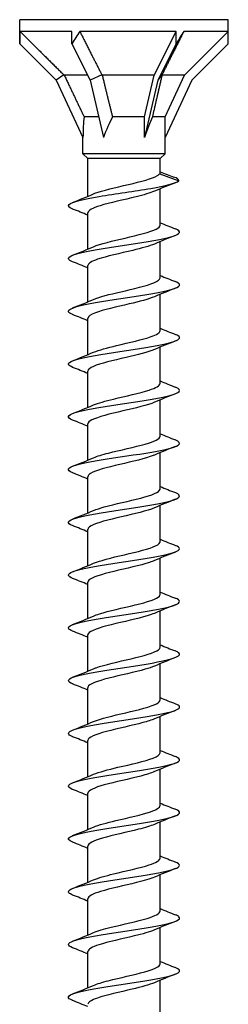
# Model space of a CAD drawing. Units: millimetres. Extents: x -38 to 85, y -433 to 140.
# Drawn here: x -7 to 7, y 69 to 140 of the extents above; entities that cross this region are included whole.
import ezdxf

# ---------------------------------------------------------------- set-up
doc = ezdxf.new("R2010")
doc.units = ezdxf.units.MM
doc.header["$LTSCALE"] = 2.228645

# ---------------------------------------------------------------- blocks, each defined once
blk = doc.blocks.new('ESCRFTC80X280-Front')
for p, q in [((0.2953, 0), (-0.2953, 0)), ((-0.2953, -0.0334), (-0.2953, 0)), ((0.2953, -0.0334), (0.2953, 0)), ((-0.2953, -0.0682), (-0.2953, -0.0334)), ((-0.1476, -0.0334), (-0.2942, -0.0334)), ((-0.1476, -0.0682), (-0.1476, -0.0334)), ((0.1476, -0.0334), (-0.1251, -0.0334)), ((0.0856, -0.1575), (0.1476, -0.0334)), ((0.1476, -0.0682), (0.1476, -0.0334)), ((0.2953, -0.0334), (0.1691, -0.0334)), ((0.1712, -0.1575), (0.2953, -0.0334)), ((0.2953, -0.0682), (0.2953, -0.0334)), ((-0.2953, -0.0682), (-0.1917, -0.1718)), ((-0.1476, -0.0682), (-0.0958, -0.1718)), ((0.1476, -0.0682), (0.0958, -0.1718)), ((0.2953, -0.0682), (0.1917, -0.1718)), ((-0.1701, -0.1567), (-0.1917, -0.1718)), ((-0.103, -0.1575), (-0.1692, -0.1575)), ((-0.0625, -0.1567), (-0.0958, -0.1718)), ((0.0856, -0.1575), (-0.0617, -0.1575)), ((0.0581, -0.2756), (0.0856, -0.1575)), ((0.1075, -0.1567), (0.0958, -0.1718)), ((0.1712, -0.1575), (0.1075, -0.1575)), ((0.1161, -0.2756), (0.1712, -0.1575)), ((-0.1917, -0.1718), (-0.1161, -0.3338)), ((-0.0958, -0.1718), (-0.0581, -0.3338)), ((0.0958, -0.1718), (0.0581, -0.3338)), ((0.1917, -0.1718), (0.1161, -0.3338)), ((-0.0716, -0.2756), (-0.1128, -0.2756)), ((0.0581, -0.2756), (-0.0325, -0.2756)), ((0.0581, -0.3338), (0.0581, -0.2756)), ((0.1161, -0.2756), (0.0803, -0.2756)), ((0.1161, -0.3338), (0.1161, -0.2756)), ((-0.1161, -0.3799), (-0.1161, -0.3338)), ((0.1161, -0.3799), (0.1161, -0.3338)), ((0.1161, -0.3799), (-0.1161, -0.3799)), ((-0.1024, -0.3937), (-0.1161, -0.3799)), ((0.1024, -0.3937), (0.1161, -0.3799)), ((0.1024, -0.3937), (-0.1024, -0.3937)), ((-0.1024, -0.5008), (-0.1024, -0.3937)), ((0.1024, -0.4341), (0.1024, -0.3937)), ((0.101, -0.4366), (0.1553, -0.4567)), ((0.1024, -0.5823), (0.1024, -0.4795)), ((-0.1024, -0.6504), (-0.1024, -0.5476)), ((0.1024, -0.7319), (0.1024, -0.6291)), ((-0.1024, -0.8), (-0.1024, -0.6972)), ((0.1024, -0.8815), (0.1024, -0.7787)), ((-0.1024, -0.9496), (-0.1024, -0.8468)), ((0.1024, -1.0311), (0.1024, -0.9283)), ((-0.1024, -1.0992), (-0.1024, -0.9964)), ((0.1024, -1.1807), (0.1024, -1.0779)), ((-0.1024, -1.2488), (-0.1024, -1.146)), ((0.1024, -1.3303), (0.1024, -1.2276)), ((-0.1024, -1.3984), (-0.1024, -1.2957)), ((0.1024, -1.4799), (0.1024, -1.3772)), ((-0.1024, -1.548), (-0.1024, -1.4453)), ((0.1024, -1.6295), (0.1024, -1.5268)), ((-0.1024, -1.6976), (-0.1024, -1.5949)), ((0.1024, -1.7792), (0.1024, -1.6764)), ((-0.1024, -1.8472), (-0.1024, -1.7445)), ((0.1024, -1.9288), (0.1024, -1.826)), ((-0.1024, -1.9969), (-0.1024, -1.8941)), ((0.1024, -2.0784), (0.1024, -1.9756)), ((-0.1024, -2.1465), (-0.1024, -2.0437)), ((0.1024, -2.228), (0.1024, -2.1252)), ((-0.1024, -2.2961), (-0.1024, -2.1933)), ((0.1024, -2.3776), (0.1024, -2.2748)), ((-0.1024, -2.4457), (-0.1024, -2.3429)), ((0.1024, -2.5272), (0.1024, -2.4244)), ((-0.1024, -2.5953), (-0.1024, -2.4925)), ((0.1024, -2.6768), (0.1024, -2.574)), ((-0.1024, -2.7449), (-0.1024, -2.6421)), ((0.1024, -2.8264), (0.1024, -2.7236))]:
    blk.add_line(p, q)
for centre, major_axis, ratio, start_param, end_param in [((0, -0.3635), (0.2088, -0.5041), 0.414214, 3.840935, 3.926991), ((0, -0.3635), (0.1638, 0.5052), 0.486283, 1.025659, 1.111715), ((0, -0.3635), (0.2946, 0.5113), 0.039793, 0.892182, 0.978238), ((0, -0.5829), (0.0821, -0.3704), 0.221695, 3.686808, 3.926991), ((0, -0.5829), (0.0389, 0.3707), 0.295162, 0.625319, 0.865502), ((0, -0.5829), (0.114, 0.3708), 0.060419, 0.61289, 0.853073)]:
    blk.add_ellipse(centre, major_axis=major_axis, ratio=ratio, start_param=start_param, end_param=end_param)
for points, weights in [([(-0.2942, -0.0334), (-0.2143, -0.113), (-0.1701, -0.1567)], [1, 1.04466355447, 1.00079219535]), ([(-0.1251, -0.0334), (-0.085, -0.113), (-0.0625, -0.1567)], [1, 1.04466355447, 1.00079219535]), ([(0.1691, -0.0334), (0.1293, -0.113), (0.1075, -0.1567)], [1, 1.04466355447, 1.00079219535]), ([(-0.1701, -0.1567), (-0.1696, -0.1571), (-0.1692, -0.1575)], [1.00018960118, 1.00010119645, 1]), ([(-0.1692, -0.1575), (-0.1343, -0.2311), (-0.1128, -0.2756)], [1, 1.02918190697, 1]), ([(-0.0625, -0.1567), (-0.0621, -0.1571), (-0.0617, -0.1575)], [1.00018960118, 1.00010119645, 1]), ([(-0.0617, -0.1575), (-0.0439, -0.2311), (-0.0325, -0.2756)], [1, 1.02918190697, 1]), ([(0.1075, -0.1575), (0.0905, -0.2311), (0.0803, -0.2756)], [1, 1.02918190697, 1]), ([(0.1075, -0.1567), (0.1075, -0.1571), (0.1075, -0.1575)], [1.00018960118, 1.00010119645, 1])]:
    blk.add_rational_spline(points, weights, degree=2)
for points, knots in [([(-0.0862, -0.494), (-0.085, -0.4934), (-0.0837, -0.4929), (-0.0823, -0.4923), (-0.0609, -0.4839), (-0.0233, -0.4756), (0.0125, -0.4672), (0.0483, -0.4588), (0.0809, -0.4504), (0.0947, -0.442), (0.0976, -0.4402), (0.0997, -0.4384), (0.101, -0.4366)], [424.683678, 424.683678, 424.683678, 424.683678, 424.751984, 424.751984, 424.751984, 425.808302, 425.808302, 425.808302, 426.866477, 426.866477, 426.866477, 427.091254, 427.091254, 427.091254, 427.091254]), ([(-0.1451, -0.5369), (-0.1562, -0.5326), (-0.1601, -0.5282), (-0.1555, -0.5238), (-0.1476, -0.5162), (-0.1147, -0.5087), (-0.07, -0.5011), (-0.0247, -0.4935), (0.0314, -0.4859), (0.0756, -0.4782), (0.1173, -0.471), (0.1475, -0.4639), (0.1553, -0.4567)], [423.721288, 423.721288, 423.721288, 423.721288, 424.273341, 424.273341, 424.273341, 425.22552, 425.22552, 425.22552, 426.186824, 426.186824, 426.186824, 427.091254, 427.091254, 427.091254, 427.091254]), ([(0.086, -0.4864), (0.0738, -0.4916), (0.0555, -0.4968), (0.0343, -0.5021), (0.0001, -0.5105), (-0.0404, -0.519), (-0.0677, -0.5274), (-0.0894, -0.5342), (-0.102, -0.5409), (-0.1022, -0.5476)], [-426.687931, -426.687931, -426.687931, -426.687931, -426.027373, -426.027373, -426.027373, -424.96358, -424.96358, -424.96358, -424.115008, -424.115008, -424.115008, -424.115008]), ([(-0.0862, -0.6436), (-0.0672, -0.6354), (-0.0321, -0.6272), (0.0031, -0.619), (0.0396, -0.6105), (0.0748, -0.602), (0.0913, -0.5935), (0.0985, -0.5897), (0.1021, -0.586), (0.102, -0.5823)], [418.400493, 418.400493, 418.400493, 418.400493, 419.432696, 419.432696, 419.432696, 420.504579, 420.504579, 420.504579, 420.973416, 420.973416, 420.973416, 420.973416]), ([(-0.1454, -0.6865), (-0.1486, -0.6853), (-0.1512, -0.684), (-0.1531, -0.6828), (-0.1648, -0.6753), (-0.1517, -0.6677), (-0.1192, -0.6602), (-0.0867, -0.6527), (-0.0355, -0.6452), (0.014, -0.6376), (0.0643, -0.63), (0.1116, -0.6224), (0.1367, -0.6147), (0.1605, -0.6075), (0.1637, -0.6002), (0.1454, -0.593)], [417.438102, 417.438102, 417.438102, 417.438102, 417.595694, 417.595694, 417.595694, 418.544408, 418.544408, 418.544408, 419.491522, 419.491522, 419.491522, 420.45362, 420.45362, 420.45362, 421.367136, 421.367136, 421.367136, 421.367136]), ([(0.0861, -0.636), (0.072, -0.642), (0.0498, -0.648), (0.0247, -0.654), (-0.0105, -0.6625), (-0.0501, -0.6709), (-0.0748, -0.6793), (-0.0923, -0.6853), (-0.1019, -0.6913), (-0.1021, -0.6972)], [-420.404746, -420.404746, -420.404746, -420.404746, -419.64594, -419.64594, -419.64594, -418.582675, -418.582675, -418.582675, -417.831823, -417.831823, -417.831823, -417.831823]), ([(-0.1452, -0.8361), (-0.1592, -0.8306), (-0.1612, -0.825), (-0.1499, -0.8194), (-0.1345, -0.8117), (-0.0945, -0.8041), (-0.0462, -0.7965), (0.002, -0.7888), (0.057, -0.7812), (0.0968, -0.7736), (0.1364, -0.766), (0.1597, -0.7584), (0.1573, -0.7508), (0.1564, -0.7481), (0.1522, -0.7453), (0.1452, -0.7426)], [411.154917, 411.154917, 411.154917, 411.154917, 411.859572, 411.859572, 411.859572, 412.821765, 412.821765, 412.821765, 413.781226, 413.781226, 413.781226, 414.738158, 414.738158, 414.738158, 415.083951, 415.083951, 415.083951, 415.083951]), ([(-0.0862, -0.7932), (-0.0693, -0.7859), (-0.0404, -0.7787), (-0.0094, -0.7715), (0.0268, -0.763), (0.0643, -0.7546), (0.0848, -0.7461), (0.0961, -0.7414), (0.102, -0.7366), (0.102, -0.7319)], [412.117308, 412.117308, 412.117308, 412.117308, 413.02701, 413.02701, 413.02701, 414.09495, 414.09495, 414.09495, 414.69023, 414.69023, 414.69023, 414.69023]), ([(0.0862, -0.7856), (0.0703, -0.7923), (0.0439, -0.7991), (0.0151, -0.8059), (-0.0207, -0.8143), (-0.059, -0.8228), (-0.0811, -0.8312), (-0.0948, -0.8364), (-0.1019, -0.8416), (-0.1021, -0.8468)], [-414.12156, -414.12156, -414.12156, -414.12156, -413.267647, -413.267647, -413.267647, -412.2049, -412.2049, -412.2049, -411.548638, -411.548638, -411.548638, -411.548638]), ([(-0.1452, -0.9858), (-0.1522, -0.983), (-0.1564, -0.9803), (-0.1573, -0.9775), (-0.1597, -0.97), (-0.1367, -0.9624), (-0.0974, -0.9549), (-0.0582, -0.9473), (-0.0039, -0.9398), (0.0441, -0.9322), (0.0919, -0.9247), (0.1321, -0.9172), (0.1486, -0.9096), (0.1613, -0.9038), (0.1597, -0.898), (0.1453, -0.8922)], [404.871732, 404.871732, 404.871732, 404.871732, 405.217764, 405.217764, 405.217764, 406.169242, 406.169242, 406.169242, 407.119762, 407.119762, 407.119762, 408.06937, 408.06937, 408.06937, 408.800766, 408.800766, 408.800766, 408.800766]), ([(-0.0861, -0.9428), (-0.0713, -0.9365), (-0.0476, -0.9302), (-0.0211, -0.9238), (0.0143, -0.9155), (0.0532, -0.9071), (0.077, -0.8987), (0.0932, -0.8929), (0.1019, -0.8872), (0.1021, -0.8815)], [405.834122, 405.834122, 405.834122, 405.834122, 406.629031, 406.629031, 406.629031, 407.687136, 407.687136, 407.687136, 408.407045, 408.407045, 408.407045, 408.407045]), ([(0.0862, -0.9352), (0.0687, -0.9427), (0.038, -0.9502), (0.0057, -0.9577), (-0.0304, -0.9661), (-0.0671, -0.9746), (-0.0865, -0.983), (-0.0968, -0.9875), (-0.102, -0.992), (-0.102, -0.9964)], [-407.838375, -407.838375, -407.838375, -407.838375, -406.892439, -406.892439, -406.892439, -405.8302, -405.8302, -405.8302, -405.265452, -405.265452, -405.265452, -405.265452]), ([(-0.086, -1.0924), (-0.073, -1.0868), (-0.0531, -1.0812), (-0.0302, -1.0756), (0.0046, -1.0672), (0.0448, -1.0587), (0.071, -1.0503), (0.0908, -1.0439), (0.1019, -1.0375), (0.1022, -1.0311)], [399.550937, 399.550937, 399.550937, 399.550937, 400.253721, 400.253721, 400.253721, 401.319772, 401.319772, 401.319772, 402.12386, 402.12386, 402.12386, 402.12386]), ([(-0.1454, -1.1354), (-0.1633, -1.1282), (-0.1607, -1.1211), (-0.1379, -1.114), (-0.1136, -1.1064), (-0.0671, -1.0988), (-0.0171, -1.0912), (0.0329, -1.0836), (0.0849, -1.076), (0.1181, -1.0684), (0.1513, -1.0608), (0.1648, -1.0532), (0.1532, -1.0456), (0.1513, -1.0444), (0.1486, -1.0431), (0.1453, -1.0418)], [398.588546, 398.588546, 398.588546, 398.588546, 399.486178, 399.486178, 399.486178, 400.444385, 400.444385, 400.444385, 401.40135, 401.40135, 401.40135, 402.357123, 402.357123, 402.357123, 402.51758, 402.51758, 402.51758, 402.51758]), ([(0.0863, -1.0848), (0.0672, -1.093), (0.0319, -1.1012), (-0.0034, -1.1094), (-0.0396, -1.1179), (-0.0744, -1.1263), (-0.091, -1.1347), (-0.0984, -1.1385), (-0.1021, -1.1423), (-0.102, -1.146)], [-401.55519, -401.55519, -401.55519, -401.55519, -400.520259, -400.520259, -400.520259, -399.45852, -399.45852, -399.45852, -398.982267, -398.982267, -398.982267, -398.982267]), ([(-0.1451, -1.285), (-0.1547, -1.2812), (-0.159, -1.2774), (-0.157, -1.2737), (-0.153, -1.2662), (-0.1239, -1.2586), (-0.0814, -1.2511), (-0.0388, -1.2436), (0.0162, -1.2361), (0.0619, -1.2286), (0.1076, -1.2211), (0.1428, -1.2136), (0.1537, -1.206), (0.1607, -1.2012), (0.1573, -1.1963), (0.1451, -1.1914)], [392.305361, 392.305361, 392.305361, 392.305361, 392.779762, 392.779762, 392.779762, 393.726926, 393.726926, 393.726926, 394.673716, 394.673716, 394.673716, 395.620144, 395.620144, 395.620144, 396.234395, 396.234395, 396.234395, 396.234395]), ([(-0.086, -1.242), (-0.0758, -1.2376), (-0.0614, -1.2332), (-0.0443, -1.2288), (-0.0112, -1.2202), (0.0305, -1.2117), (0.0602, -1.2032), (0.0862, -1.1957), (0.1021, -1.1882), (0.1023, -1.1807)], [393.267752, 393.267752, 393.267752, 393.267752, 393.822322, 393.822322, 393.822322, 394.898752, 394.898752, 394.898752, 395.840674, 395.840674, 395.840674, 395.840674]), ([(0.0862, -1.2344), (0.0852, -1.2349), (0.084, -1.2353), (0.0828, -1.2358), (0.0615, -1.2442), (0.0238, -1.2527), (-0.0121, -1.2611), (-0.0481, -1.2695), (-0.0809, -1.2779), (-0.0946, -1.2863), (-0.0997, -1.2894), (-0.1022, -1.2926), (-0.1021, -1.2957)], [-395.272004, -395.272004, -395.272004, -395.272004, -395.212385, -395.212385, -395.212385, -394.151055, -394.151055, -394.151055, -393.089806, -393.089806, -393.089806, -392.699082, -392.699082, -392.699082, -392.699082]), ([(-0.086, -1.3916), (-0.0782, -1.3882), (-0.068, -1.3849), (-0.0559, -1.3815), (-0.0256, -1.3731), (0.0153, -1.3647), (0.0473, -1.3563), (0.0793, -1.3479), (0.1011, -1.3395), (0.1023, -1.3311), (0.1023, -1.3309), (0.1024, -1.3306), (0.1024, -1.3303)], [386.984566, 386.984566, 386.984566, 386.984566, 387.409306, 387.409306, 387.409306, 388.466757, 388.466757, 388.466757, 389.523668, 389.523668, 389.523668, 389.557489, 389.557489, 389.557489, 389.557489]), ([(-0.1454, -1.4346), (-0.1477, -1.4337), (-0.1498, -1.4327), (-0.1514, -1.4318), (-0.1651, -1.4243), (-0.1543, -1.4167), (-0.1232, -1.4092), (-0.0921, -1.4016), (-0.0417, -1.3941), (0.0081, -1.3866), (0.0578, -1.379), (0.1057, -1.3715), (0.1326, -1.364), (0.1594, -1.3564), (0.1647, -1.3489), (0.1463, -1.3414), (0.146, -1.3413), (0.1457, -1.3411), (0.1454, -1.341)], [386.022176, 386.022176, 386.022176, 386.022176, 386.138235, 386.138235, 386.138235, 387.088322, 387.088322, 387.088322, 388.037958, 388.037958, 388.037958, 388.987154, 388.987154, 388.987154, 389.935921, 389.935921, 389.935921, 389.95121, 389.95121, 389.95121, 389.95121]), ([(0.0862, -1.384), (0.0836, -1.3851), (0.0807, -1.3863), (0.0775, -1.3874), (0.0539, -1.3958), (0.0149, -1.4042), (-0.0205, -1.4127), (-0.056, -1.4211), (-0.0866, -1.4295), (-0.0975, -1.4379), (-0.1007, -1.4404), (-0.1022, -1.4428), (-0.1021, -1.4453)], [-388.988819, -388.988819, -388.988819, -388.988819, -388.845618, -388.845618, -388.845618, -387.784771, -387.784771, -387.784771, -386.724003, -386.724003, -386.724003, -386.415896, -386.415896, -386.415896, -386.415896]), ([(-0.1452, -1.5842), (-0.1589, -1.5787), (-0.1612, -1.5732), (-0.1507, -1.5678), (-0.1361, -1.5602), (-0.0974, -1.5527), (-0.05, -1.5451), (-0.0026, -1.5375), (0.0523, -1.53), (0.0927, -1.5224), (0.1331, -1.5149), (0.158, -1.5073), (0.1575, -1.4997), (0.1573, -1.4967), (0.1529, -1.4937), (0.1452, -1.4906)], [379.73899, 379.73899, 379.73899, 379.73899, 380.427603, 380.427603, 380.427603, 381.380636, 381.380636, 381.380636, 382.333149, 382.333149, 382.333149, 383.285154, 383.285154, 383.285154, 383.668024, 383.668024, 383.668024, 383.668024]), ([(-0.086, -1.5412), (-0.0797, -1.5384), (-0.0716, -1.5356), (-0.0621, -1.5329), (-0.0334, -1.5244), (0.0075, -1.516), (0.0407, -1.5076), (0.0739, -1.4992), (0.0982, -1.4908), (0.1018, -1.4824), (0.1022, -1.4816), (0.1023, -1.4807), (0.1023, -1.4799)], [380.701381, 380.701381, 380.701381, 380.701381, 381.051341, 381.051341, 381.051341, 382.112362, 382.112362, 382.112362, 383.172748, 383.172748, 383.172748, 383.274304, 383.274304, 383.274304, 383.274304]), ([(0.0861, -1.5336), (0.0821, -1.5354), (0.0773, -1.5372), (0.0719, -1.5389), (0.0461, -1.5473), (0.0062, -1.5558), (-0.0285, -1.5642), (-0.0632, -1.5726), (-0.0915, -1.581), (-0.0997, -1.5894), (-0.1015, -1.5912), (-0.1023, -1.5931), (-0.1022, -1.5949)], [-382.705634, -382.705634, -382.705634, -382.705634, -382.481726, -382.481726, -382.481726, -381.421353, -381.421353, -381.421353, -380.361058, -380.361058, -380.361058, -380.132711, -380.132711, -380.132711, -380.132711]), ([(-0.1452, -1.7338), (-0.151, -1.7315), (-0.1549, -1.7293), (-0.1566, -1.727), (-0.162, -1.7194), (-0.1418, -1.7118), (-0.1041, -1.7042), (-0.0665, -1.6966), (-0.0123, -1.689), (0.0365, -1.6814), (0.0853, -1.6739), (0.1275, -1.6663), (0.1462, -1.6587), (0.1613, -1.6525), (0.1606, -1.6464), (0.1453, -1.6402)], [373.455805, 373.455805, 373.455805, 373.455805, 373.740832, 373.740832, 373.740832, 374.697833, 374.697833, 374.697833, 375.654232, 375.654232, 375.654232, 376.610039, 376.610039, 376.610039, 377.384839, 377.384839, 377.384839, 377.384839]), ([(-0.0861, -1.6908), (-0.0815, -1.6888), (-0.076, -1.6868), (-0.0697, -1.6848), (-0.0431, -1.6763), (-0.0028, -1.6679), (0.0318, -1.6594), (0.0663, -1.651), (0.0936, -1.6425), (0.1005, -1.6341), (0.1017, -1.6326), (0.1023, -1.6311), (0.1023, -1.6295)], [374.418196, 374.418196, 374.418196, 374.418196, 374.670986, 374.670986, 374.670986, 375.736155, 375.736155, 375.736155, 376.80059, 376.80059, 376.80059, 376.991118, 376.991118, 376.991118, 376.991118]), ([(0.086, -1.6832), (0.0806, -1.6856), (0.0738, -1.688), (0.066, -1.6904), (0.0383, -1.6988), (-0.0022, -1.7072), (-0.036, -1.7156), (-0.0699, -1.724), (-0.0957, -1.7325), (-0.1012, -1.7409), (-0.102, -1.7421), (-0.1023, -1.7433), (-0.1023, -1.7445)], [-376.422448, -376.422448, -376.422448, -376.422448, -376.120655, -376.120655, -376.120655, -375.060747, -375.060747, -375.060747, -374.000916, -374.000916, -374.000916, -373.849526, -373.849526, -373.849526, -373.849526]), ([(-0.0862, -1.8404), (-0.0839, -1.8394), (-0.0813, -1.8384), (-0.0785, -1.8374), (-0.055, -1.8289), (-0.0158, -1.8204), (0.02, -1.8119), (0.0558, -1.8034), (0.0867, -1.7949), (0.0976, -1.7864), (0.1008, -1.784), (0.1022, -1.7816), (0.1021, -1.7792)], [368.13501, 368.13501, 368.13501, 368.13501, 368.263656, 368.263656, 368.263656, 369.333573, 369.333573, 369.333573, 370.402655, 370.402655, 370.402655, 370.707933, 370.707933, 370.707933, 370.707933]), ([(-0.1453, -1.8834), (-0.1614, -1.8769), (-0.1612, -1.8705), (-0.1438, -1.864), (-0.1233, -1.8564), (-0.0794, -1.8488), (-0.0299, -1.8412), (0.0196, -1.8335), (0.0734, -1.8259), (0.1096, -1.8183), (0.1457, -1.8107), (0.1634, -1.8031), (0.1555, -1.7954), (0.1536, -1.7936), (0.1501, -1.7917), (0.1453, -1.7898)], [367.17262, 367.17262, 367.17262, 367.17262, 367.985478, 367.985478, 367.985478, 368.946355, 368.946355, 368.946355, 369.906554, 369.906554, 369.906554, 370.866089, 370.866089, 370.866089, 371.101654, 371.101654, 371.101654, 371.101654]), ([(0.086, -1.8328), (0.0792, -1.8358), (0.0703, -1.8388), (0.0599, -1.8418), (0.0306, -1.8502), (-0.0103, -1.8586), (-0.0431, -1.867), (-0.0759, -1.8754), (-0.0993, -1.8838), (-0.1021, -1.8922), (-0.1023, -1.8929), (-0.1024, -1.8935), (-0.1023, -1.8941)], [-370.139263, -370.139263, -370.139263, -370.139263, -369.762352, -369.762352, -369.762352, -368.7029, -368.7029, -368.7029, -367.643524, -367.643524, -367.643524, -367.56634, -367.56634, -367.56634, -367.56634]), ([(-0.1452, -2.033), (-0.1529, -2.03), (-0.1572, -2.027), (-0.1575, -2.0239), (-0.1581, -2.0164), (-0.1337, -2.0089), (-0.0938, -2.0014), (-0.0539, -1.9939), (0.0005, -1.9864), (0.0478, -1.9789), (0.0952, -1.9714), (0.1343, -1.9639), (0.1497, -1.9563), (0.1613, -1.9507), (0.1592, -1.9451), (0.1452, -1.9394)], [360.889435, 360.889435, 360.889435, 360.889435, 361.269512, 361.269512, 361.269512, 362.216127, 362.216127, 362.216127, 363.162562, 363.162562, 363.162562, 364.10882, 364.10882, 364.10882, 364.818468, 364.818468, 364.818468, 364.818468]), ([(-0.0863, -1.99), (-0.0669, -1.9817), (-0.0309, -1.9734), (0.0048, -1.965), (0.0414, -1.9565), (0.0763, -1.948), (0.0922, -1.9395), (0.0989, -1.9359), (0.1021, -1.9323), (0.102, -1.9288)], [361.851825, 361.851825, 361.851825, 361.851825, 362.900942, 362.900942, 362.900942, 363.975295, 363.975295, 363.975295, 364.424748, 364.424748, 364.424748, 364.424748]), ([(0.086, -1.9824), (0.0778, -1.986), (0.0668, -1.9896), (0.0537, -1.9931), (0.023, -2.0015), (-0.018, -2.0099), (-0.0496, -2.0183), (-0.0812, -2.0267), (-0.1022, -2.0351), (-0.1024, -2.0435), (-0.1024, -2.0436), (-0.1024, -2.0436), (-0.1024, -2.0437)], [-363.856078, -363.856078, -363.856078, -363.856078, -363.406763, -363.406763, -363.406763, -362.347759, -362.347759, -362.347759, -361.288828, -361.288828, -361.288828, -361.283155, -361.283155, -361.283155, -361.283155]), ([(-0.1454, -2.1826), (-0.1461, -2.1824), (-0.1467, -2.1821), (-0.1473, -2.1818), (-0.1649, -2.1743), (-0.1587, -2.1668), (-0.1312, -2.1593), (-0.1037, -2.1518), (-0.0556, -2.1442), (-0.0058, -2.1367), (0.0439, -2.1292), (0.0939, -2.1217), (0.1244, -2.1141), (0.1549, -2.1066), (0.1651, -2.0991), (0.151, -2.0916), (0.1495, -2.0907), (0.1476, -2.0899), (0.1454, -2.0891)], [354.606249, 354.606249, 354.606249, 354.606249, 354.637936, 354.637936, 354.637936, 355.585888, 355.585888, 355.585888, 356.533641, 356.533641, 356.533641, 357.481197, 357.481197, 357.481197, 358.428559, 358.428559, 358.428559, 358.535283, 358.535283, 358.535283, 358.535283]), ([(-0.0861, -2.1396), (-0.0707, -2.133), (-0.0452, -2.1264), (-0.0172, -2.1198), (0.02, -2.111), (0.0601, -2.1022), (0.0824, -2.0935), (0.0953, -2.0884), (0.1019, -2.0834), (0.102, -2.0784)], [355.56864, 355.56864, 355.56864, 355.56864, 356.402159, 356.402159, 356.402159, 357.506676, 357.506676, 357.506676, 358.141563, 358.141563, 358.141563, 358.141563]), ([(0.086, -2.132), (0.0764, -2.1361), (0.0632, -2.1403), (0.0475, -2.1444), (0.0156, -2.1528), (-0.0254, -2.1612), (-0.0557, -2.1696), (-0.0842, -2.1775), (-0.1022, -2.1854), (-0.1023, -2.1933)], [-357.572893, -357.572893, -357.572893, -357.572893, -357.053836, -357.053836, -357.053836, -355.995269, -355.995269, -355.995269, -354.99997, -354.99997, -354.99997, -354.99997]), ([(-0.0861, -2.2892), (-0.0717, -2.2831), (-0.0488, -2.2769), (-0.023, -2.2708), (0.0121, -2.2624), (0.0512, -2.254), (0.0755, -2.2456), (0.0926, -2.2397), (0.1019, -2.2338), (0.1021, -2.228)], [349.285455, 349.285455, 349.285455, 349.285455, 350.060715, 350.060715, 350.060715, 351.117571, 351.117571, 351.117571, 351.858377, 351.858377, 351.858377, 351.858377]), ([(-0.1452, -2.3322), (-0.1576, -2.3273), (-0.1608, -2.3223), (-0.1534, -2.3174), (-0.142, -2.3098), (-0.1063, -2.3023), (-0.0602, -2.2948), (-0.0142, -2.2872), (0.0409, -2.2797), (0.0832, -2.2722), (0.1255, -2.2647), (0.1539, -2.2571), (0.1571, -2.2496), (0.1587, -2.2459), (0.1544, -2.2423), (0.1451, -2.2387)], [348.323064, 348.323064, 348.323064, 348.323064, 348.945888, 348.945888, 348.945888, 349.895093, 349.895093, 349.895093, 350.844083, 350.844083, 350.844083, 351.792859, 351.792859, 351.792859, 352.252098, 352.252098, 352.252098, 352.252098]), ([(0.086, -2.2816), (0.0752, -2.2863), (0.0597, -2.2909), (0.0414, -2.2956), (0.0083, -2.304), (-0.0324, -2.3124), (-0.0613, -2.3208), (-0.0867, -2.3282), (-0.1021, -2.3355), (-0.1023, -2.3429)], [-351.289707, -351.289707, -351.289707, -351.289707, -350.703516, -350.703516, -350.703516, -349.645379, -349.645379, -349.645379, -348.716785, -348.716785, -348.716785, -348.716785]), ([(-0.1453, -2.4818), (-0.1505, -2.4798), (-0.1541, -2.4778), (-0.156, -2.4757), (-0.1629, -2.4682), (-0.1445, -2.4606), (-0.1083, -2.4531), (-0.0721, -2.4456), (-0.0189, -2.438), (0.0301, -2.4305), (0.079, -2.4229), (0.1225, -2.4154), (0.1433, -2.4078), (0.1612, -2.4013), (0.1617, -2.3948), (0.1454, -2.3883)], [342.039879, 342.039879, 342.039879, 342.039879, 342.295175, 342.295175, 342.295175, 343.245969, 343.245969, 343.245969, 344.196528, 344.196528, 344.196528, 345.146854, 345.146854, 345.146854, 345.968913, 345.968913, 345.968913, 345.968913]), ([(-0.0861, -2.4388), (-0.0729, -2.4332), (-0.0526, -2.4275), (-0.0293, -2.4219), (0.0053, -2.4135), (0.0451, -2.4051), (0.0711, -2.3967), (0.0908, -2.3903), (0.1019, -2.3839), (0.1022, -2.3776)], [343.002269, 343.002269, 343.002269, 343.002269, 343.713831, 343.713831, 343.713831, 344.772349, 344.772349, 344.772349, 345.575192, 345.575192, 345.575192, 345.575192]), ([(0.086, -2.4312), (0.074, -2.4364), (0.0561, -2.4416), (0.0352, -2.4467), (0.0013, -2.4551), (-0.039, -2.4635), (-0.0664, -2.4719), (-0.0889, -2.4788), (-0.102, -2.4856), (-0.1022, -2.4925)], [-345.006522, -345.006522, -345.006522, -345.006522, -344.355751, -344.355751, -344.355751, -343.298035, -343.298035, -343.298035, -342.433599, -342.433599, -342.433599, -342.433599]), ([(-0.1454, -2.6314), (-0.1618, -2.6248), (-0.1611, -2.6183), (-0.1428, -2.6117), (-0.1218, -2.6041), (-0.0779, -2.5966), (-0.0288, -2.589), (0.0204, -2.5815), (0.0735, -2.5739), (0.1094, -2.5664), (0.1454, -2.5588), (0.1632, -2.5512), (0.1557, -2.5437), (0.1538, -2.5417), (0.1503, -2.5398), (0.1453, -2.5379)], [335.756693, 335.756693, 335.756693, 335.756693, 336.585303, 336.585303, 336.585303, 337.53757, 337.53757, 337.53757, 338.489585, 338.489585, 338.489585, 339.44135, 339.44135, 339.44135, 339.685727, 339.685727, 339.685727, 339.685727]), ([(-0.086, -2.5884), (-0.0742, -2.5834), (-0.0568, -2.5783), (-0.0365, -2.5733), (-0.0027, -2.5649), (0.0378, -2.5564), (0.0656, -2.548), (0.0885, -2.5411), (0.102, -2.5341), (0.1023, -2.5272)], [336.719084, 336.719084, 336.719084, 336.719084, 337.356483, 337.356483, 337.356483, 338.416804, 338.416804, 338.416804, 339.292007, 339.292007, 339.292007, 339.292007]), ([(0.0861, -2.5808), (0.0728, -2.5865), (0.0525, -2.5922), (0.0292, -2.5978), (-0.0054, -2.6062), (-0.0452, -2.6146), (-0.0711, -2.623), (-0.0908, -2.6294), (-0.1019, -2.6357), (-0.1022, -2.6421)], [-338.723337, -338.723337, -338.723337, -338.723337, -338.01049, -338.01049, -338.01049, -336.953186, -336.953186, -336.953186, -336.150414, -336.150414, -336.150414, -336.150414]), ([(-0.086, -2.7381), (-0.0758, -2.7337), (-0.0615, -2.7293), (-0.0445, -2.7249), (-0.0119, -2.7165), (0.0291, -2.708), (0.0588, -2.6996), (0.0856, -2.692), (0.1021, -2.6844), (0.1023, -2.6768)], [330.435899, 330.435899, 330.435899, 330.435899, 330.987818, 330.987818, 330.987818, 332.050085, 332.050085, 332.050085, 333.008821, 333.008821, 333.008821, 333.008821]), ([(-0.1451, -2.781), (-0.154, -2.7775), (-0.1584, -2.7741), (-0.1573, -2.7706), (-0.1551, -2.763), (-0.1273, -2.7554), (-0.0852, -2.7479), (-0.0431, -2.7403), (0.0123, -2.7327), (0.0587, -2.7252), (0.1052, -2.7176), (0.1415, -2.71), (0.1531, -2.7025), (0.1608, -2.6975), (0.1577, -2.6925), (0.1452, -2.6875)], [329.473508, 329.473508, 329.473508, 329.473508, 329.91211, 329.91211, 329.91211, 330.866228, 330.866228, 330.866228, 331.820073, 331.820073, 331.820073, 332.773647, 332.773647, 332.773647, 333.402542, 333.402542, 333.402542, 333.402542]), ([(0.0861, -2.7305), (0.0718, -2.7366), (0.049, -2.7427), (0.0233, -2.7488), (-0.0118, -2.7572), (-0.0509, -2.7656), (-0.0753, -2.774), (-0.0925, -2.7799), (-0.1019, -2.7858), (-0.1021, -2.7917)], [-332.440151, -332.440151, -332.440151, -332.440151, -331.667678, -331.667678, -331.667678, -330.610777, -330.610777, -330.610777, -329.867229, -329.867229, -329.867229, -329.867229])]:
    blk.add_open_spline(points, degree=3, knots=knots)
for points in [[(0.101, -0.4366), (0.1019, -0.4358), (0.1024, -0.435), (0.1024, -0.4341)], [(0.1024, -0.4312), (0.1153, -0.4363), (0.1284, -0.4413), (0.1414, -0.4462)], [(0.1553, -0.4567), (0.1557, -0.4532), (0.1505, -0.4497), (0.1412, -0.4462)], [(0.1454, -0.4621), (0.1256, -0.47), (0.1057, -0.4779), (0.0863, -0.4864)], [(-0.1454, -0.5182), (-0.1256, -0.5104), (-0.1057, -0.5024), (-0.0863, -0.494)], [(-0.1024, -0.5543), (-0.1166, -0.5484), (-0.131, -0.5426), (-0.1454, -0.5369)], [(0.1024, -0.5756), (0.1166, -0.5815), (0.131, -0.5873), (0.1454, -0.593)], [(0.1454, -0.6117), (0.1256, -0.6196), (0.1057, -0.6276), (0.0863, -0.636)], [(-0.1454, -0.6678), (-0.1256, -0.66), (-0.1057, -0.652), (-0.0863, -0.6436)], [(-0.1024, -0.7039), (-0.1166, -0.698), (-0.131, -0.6922), (-0.1454, -0.6865)], [(0.1024, -0.7252), (0.1166, -0.7311), (0.131, -0.7369), (0.1454, -0.7426)], [(0.1454, -0.7613), (0.1256, -0.7692), (0.1057, -0.7772), (0.0863, -0.7856)], [(-0.1454, -0.8174), (-0.1256, -0.8096), (-0.1057, -0.8016), (-0.0863, -0.7932)], [(-0.1024, -0.8535), (-0.1166, -0.8476), (-0.131, -0.8418), (-0.1454, -0.8361)], [(0.1024, -0.8748), (0.1166, -0.8808), (0.131, -0.8865), (0.1454, -0.8922)], [(0.1454, -0.9109), (0.1256, -0.9188), (0.1057, -0.9268), (0.0863, -0.9352)], [(-0.1454, -0.967), (-0.1256, -0.9592), (-0.1057, -0.9512), (-0.0863, -0.9428)], [(-0.1024, -1.0031), (-0.1166, -0.9972), (-0.131, -0.9914), (-0.1454, -0.9858)], [(0.1024, -1.0244), (0.1166, -1.0304), (0.131, -1.0361), (0.1454, -1.0418)], [(0.1454, -1.0606), (0.1256, -1.0684), (0.1057, -1.0764), (0.0863, -1.0848)], [(-0.1454, -1.1166), (-0.1256, -1.1088), (-0.1057, -1.1008), (-0.0863, -1.0924)], [(-0.1024, -1.1528), (-0.1166, -1.1468), (-0.131, -1.141), (-0.1454, -1.1354)], [(0.1024, -1.174), (0.1166, -1.18), (0.131, -1.1857), (0.1454, -1.1914)], [(0.1454, -1.2102), (0.1256, -1.218), (0.1057, -1.226), (0.0863, -1.2344)], [(-0.1454, -1.2662), (-0.1256, -1.2584), (-0.1057, -1.2504), (-0.0863, -1.242)], [(-0.1024, -1.3024), (-0.1166, -1.2964), (-0.131, -1.2906), (-0.1454, -1.285)], [(0.1024, -1.3236), (0.1166, -1.3296), (0.131, -1.3353), (0.1454, -1.341)], [(0.1454, -1.3598), (0.1256, -1.3676), (0.1057, -1.3756), (0.0863, -1.384)], [(-0.1454, -1.4158), (-0.1256, -1.408), (-0.1057, -1.4), (-0.0863, -1.3916)], [(-0.1024, -1.452), (-0.1166, -1.446), (-0.131, -1.4403), (-0.1454, -1.4346)], [(0.1024, -1.4732), (0.1166, -1.4792), (0.131, -1.4849), (0.1454, -1.4906)], [(0.1454, -1.5094), (0.1256, -1.5172), (0.1057, -1.5252), (0.0863, -1.5336)], [(-0.1454, -1.5654), (-0.1256, -1.5576), (-0.1057, -1.5496), (-0.0863, -1.5412)], [(-0.1024, -1.6016), (-0.1166, -1.5956), (-0.131, -1.5899), (-0.1454, -1.5842)], [(0.1024, -1.6228), (0.1166, -1.6288), (0.131, -1.6345), (0.1454, -1.6402)], [(0.1454, -1.659), (0.1256, -1.6668), (0.1057, -1.6748), (0.0863, -1.6832)], [(-0.1454, -1.715), (-0.1256, -1.7072), (-0.1057, -1.6992), (-0.0863, -1.6908)], [(-0.1024, -1.7512), (-0.1166, -1.7452), (-0.131, -1.7395), (-0.1454, -1.7338)], [(0.1024, -1.7724), (0.1166, -1.7784), (0.131, -1.7842), (0.1454, -1.7898)], [(0.1454, -1.8086), (0.1256, -1.8164), (0.1057, -1.8244), (0.0863, -1.8328)], [(-0.1454, -1.8646), (-0.1256, -1.8568), (-0.1057, -1.8488), (-0.0863, -1.8404)], [(-0.1024, -1.9008), (-0.1166, -1.8948), (-0.131, -1.8891), (-0.1454, -1.8834)], [(0.1024, -1.9221), (0.1166, -1.928), (0.131, -1.9338), (0.1454, -1.9394)], [(0.1454, -1.9582), (0.1256, -1.966), (0.1057, -1.974), (0.0863, -1.9824)], [(-0.1454, -2.0142), (-0.1256, -2.0064), (-0.1057, -1.9984), (-0.0863, -1.99)], [(-0.1024, -2.0504), (-0.1166, -2.0444), (-0.131, -2.0387), (-0.1454, -2.033)], [(0.1024, -2.0717), (0.1166, -2.0776), (0.131, -2.0834), (0.1454, -2.0891)], [(0.1454, -2.1078), (0.1256, -2.1156), (0.1057, -2.1236), (0.0863, -2.132)], [(-0.1454, -2.1639), (-0.1256, -2.156), (-0.1057, -2.148), (-0.0863, -2.1396)], [(-0.1024, -2.2), (-0.1166, -2.194), (-0.131, -2.1883), (-0.1454, -2.1826)], [(0.1024, -2.2213), (0.1166, -2.2272), (0.131, -2.233), (0.1454, -2.2387)], [(0.1454, -2.2574), (0.1256, -2.2652), (0.1057, -2.2732), (0.0863, -2.2816)], [(-0.1454, -2.3135), (-0.1256, -2.3056), (-0.1057, -2.2976), (-0.0863, -2.2892)], [(-0.1024, -2.3496), (-0.1166, -2.3437), (-0.131, -2.3379), (-0.1454, -2.3322)], [(0.1024, -2.3709), (0.1166, -2.3768), (0.131, -2.3826), (0.1454, -2.3883)], [(0.1454, -2.407), (0.1256, -2.4148), (0.1057, -2.4228), (0.0863, -2.4312)], [(-0.1454, -2.4631), (-0.1256, -2.4552), (-0.1057, -2.4472), (-0.0863, -2.4388)], [(-0.1024, -2.4992), (-0.1166, -2.4933), (-0.131, -2.4875), (-0.1454, -2.4818)], [(0.1024, -2.5205), (0.1166, -2.5264), (0.131, -2.5322), (0.1454, -2.5379)], [(0.1454, -2.5566), (0.1256, -2.5645), (0.1057, -2.5724), (0.0863, -2.5808)], [(-0.1454, -2.6127), (-0.1256, -2.6048), (-0.1057, -2.5969), (-0.0863, -2.5884)], [(-0.1024, -2.6488), (-0.1166, -2.6429), (-0.131, -2.6371), (-0.1454, -2.6314)], [(0.1024, -2.6701), (0.1166, -2.676), (0.131, -2.6818), (0.1454, -2.6875)], [(0.1454, -2.7062), (0.1256, -2.7141), (0.1057, -2.722), (0.0863, -2.7305)], [(-0.1454, -2.7623), (-0.1256, -2.7544), (-0.1057, -2.7465), (-0.0863, -2.7381)], [(-0.1024, -2.7984), (-0.1166, -2.7925), (-0.131, -2.7867), (-0.1454, -2.781)]]:
    blk.add_open_spline(points, degree=3)

msp = doc.modelspace()

# ---------------------------------------------------------------- block references
at = {"xscale": 25.4, "yscale": 25.4, "zscale": 25.4}
msp.add_blockref('ESCRFTC80X280-Front', (0, 140), dxfattribs=at)

doc.saveas('drawing.dxf')
